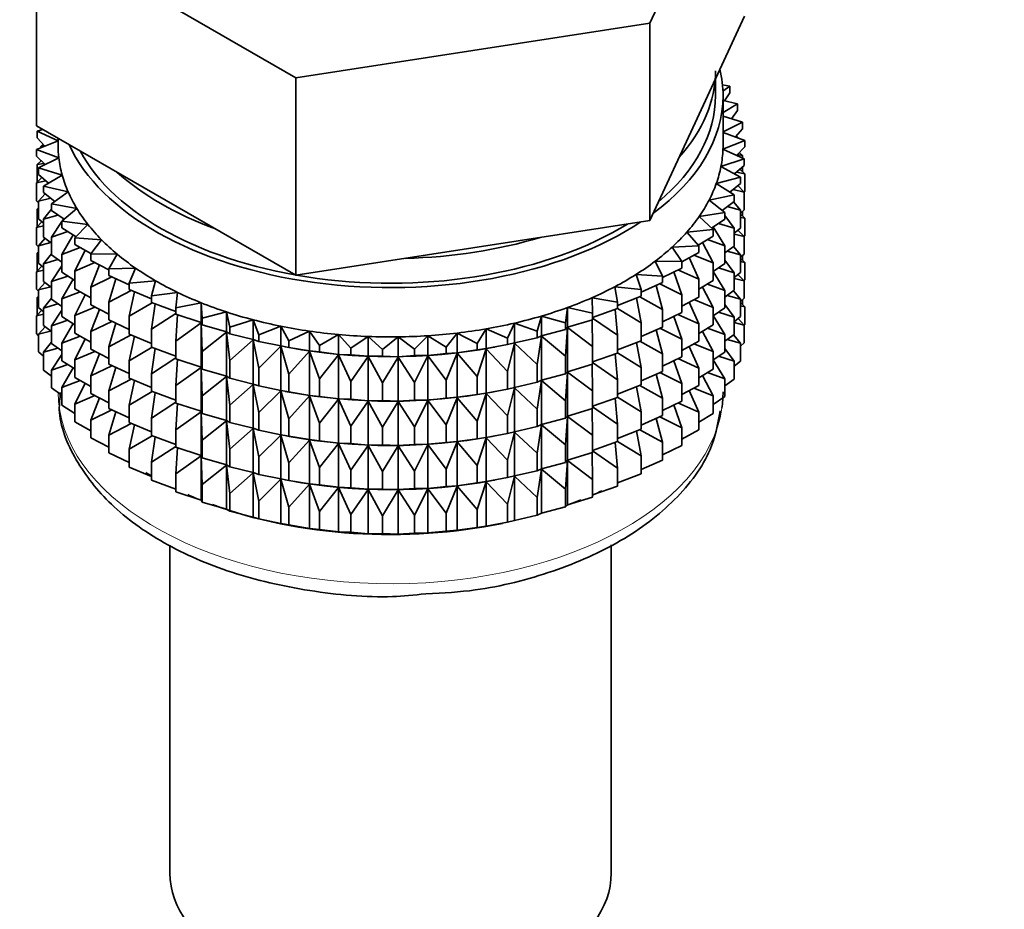
# Model space of a CAD drawing. Units: millimetres. Extents: x 0 to 2424, y 0 to 2742.
# Drawn here: x 2169 to 2202, y 272 to 302 of the extents above; entities that cross this region are included whole.
import ezdxf
from ezdxf import colors
from ezdxf.entities.mleader import LeaderData, LeaderLine
from ezdxf.math import Vec2, Vec3

# ---------------------------------------------------------------- set-up
doc = ezdxf.new("R2010")
doc.units = ezdxf.units.MM
doc.layers.add('DV6_Défaut', color=7, linetype='Continuous')
doc.layers.add('Défaut', color=7, linetype='Continuous')

# ---------------------------------------------------------------- blocks, each defined once
blk = doc.blocks.new('_DOT')
at = {"color": 0}
blk.add_line((0, 0), (-1, 0), dxfattribs=at)
at = {"color": 0, "const_width": 0.333}
blk.add_lwpolyline([(-0.1665, 0, 1), (0.1665, 0, 1)], format="xyb", close=True, dxfattribs=at)
blk = doc.blocks.new('SE5')
at = {"layer": 'DV6_Défaut', "color": 7, "linetype": 'Continuous', "lineweight": 35}
for p, q in [((2190.162, 301.8), (2193.3, 308.562)), ((2169.878, 304.938), (2178.451, 299.989)), ((2169.878, 298.406), (2169.878, 304.938)), ((2191.731, 298.649), (2193.3, 302.03)), ((2178.451, 299.989), (2190.162, 301.8)), ((2190.162, 295.268), (2190.162, 301.8)), ((2178.451, 293.457), (2178.451, 299.989)), ((2192.339, 299.402), (2192.339, 299.959)), ((2192.814, 299.715), (2192.572, 299.758)), ((2192.586, 299.554), (2192.814, 299.715)), ((2192.814, 299.497), (2192.814, 299.715)), ((2192.589, 297.769), (2192.589, 299.402)), ((2192.814, 299.497), (2192.634, 299.23)), ((2193.071, 299.126), (2192.589, 299.241)), ((2192.589, 298.842), (2193.071, 299.126)), ((2193.071, 298.909), (2193.071, 299.126)), ((2193.071, 298.909), (2192.863, 298.639)), ((2169.878, 298.406), (2174.165, 295.931)), ((2190.162, 295.268), (2191.731, 298.649)), ((2193.235, 298.526), (2192.589, 298.721)), ((2192.589, 298.208), (2193.235, 298.526)), ((2193.235, 298.309), (2193.235, 298.526)), ((2170.085, 298.287), (2169.896, 298.224)), ((2169.896, 298.224), (2170.589, 297.912)), ((2169.896, 298.007), (2169.896, 298.224)), ((2193.306, 297.92), (2192.589, 298.187)), ((2193.235, 298.309), (2192.996, 298.036)), ((2170.589, 297.91), (2169.872, 297.617)), ((2170.152, 297.731), (2169.896, 298.007)), ((2170.095, 297.792), (2170.014, 297.725)), ((2170.589, 297.996), (2170.589, 297.769)), ((2192.586, 297.626), (2193.306, 297.92)), ((2193.006, 298.032), (2193.071, 298.024)), ((2193.071, 298.024), (2193.02, 298.063)), ((2193.071, 298.008), (2193.071, 298.024)), ((2193.306, 297.703), (2193.306, 297.92)), ((2169.872, 297.617), (2170.614, 297.341)), ((2169.872, 297.4), (2169.872, 297.617)), ((2170.014, 297.725), (2170.141, 297.743)), ((2170.014, 297.675), (2170.014, 297.725)), ((2193.283, 297.313), (2192.586, 297.626)), ((2193.306, 297.703), (2193.033, 297.426)), ((2193.059, 297.452), (2193.235, 297.424)), ((2193.235, 297.424), (2193.125, 297.519)), ((2193.235, 297.335), (2193.235, 297.424)), ((2170.164, 297.12), (2169.872, 297.4)), ((2170.032, 297.246), (2169.896, 297.122)), ((2169.896, 297.122), (2170.12, 297.162)), ((2169.896, 296.534), (2169.896, 297.122)), ((2170.614, 297.341), (2169.943, 297.011)), ((2170.014, 297.229), (2170.014, 297.264)), ((2192.52, 297.057), (2193.283, 297.313)), ((2193.283, 297.096), (2193.283, 297.313)), ((2169.943, 297.011), (2170.725, 296.775)), ((2169.943, 296.794), (2169.943, 297.011)), ((2170.274, 296.509), (2169.943, 296.794)), ((2170.725, 296.775), (2170.108, 296.411)), ((2193.165, 296.71), (2192.52, 297.057)), ((2193.283, 297.096), (2192.972, 296.814)), ((2193.036, 296.872), (2193.306, 296.819)), ((2193.306, 296.819), (2193.146, 296.972)), ((2193.235, 296.887), (2193.235, 297.053)), ((2193.306, 296.231), (2193.306, 296.819)), ((2170.053, 296.699), (2169.872, 296.515)), ((2169.872, 296.515), (2170.188, 296.583)), ((2169.872, 295.927), (2169.872, 296.515)), ((2192.366, 296.495), (2193.165, 296.71)), ((2192.954, 296.115), (2192.366, 296.495)), ((2193.165, 296.493), (2192.813, 296.206)), ((2193.165, 296.493), (2193.165, 296.71)), ((2170.158, 296.155), (2169.943, 295.909)), ((2170.108, 296.411), (2170.923, 296.217)), ((2170.108, 296.194), (2170.108, 296.411)), ((2170.481, 295.905), (2170.108, 296.194)), ((2170.923, 296.217), (2170.365, 295.823)), ((2192.924, 296.297), (2193.283, 296.212)), ((2193.283, 296.212), (2193.083, 296.426)), ((2193.306, 296.231), (2193.283, 296.207)), ((2193.283, 295.624), (2193.283, 296.212)), ((2169.943, 295.859), (2169.872, 295.927)), ((2169.943, 295.909), (2170.343, 296.012)), ((2169.943, 295.322), (2169.943, 295.909)), ((2170.365, 295.823), (2171.207, 295.671)), ((2170.365, 295.605), (2170.365, 295.823)), ((2174.165, 295.931), (2178.451, 293.457)), ((2192.125, 295.942), (2192.954, 296.115)), ((2192.651, 295.534), (2192.125, 295.942)), ((2192.954, 295.898), (2192.557, 295.607)), ((2193.165, 295.608), (2192.937, 295.886)), ((2192.954, 295.898), (2192.954, 296.115)), ((2169.943, 295.693), (2169.896, 295.65)), ((2169.896, 295.65), (2169.943, 295.658)), ((2169.896, 295.07), (2169.896, 295.65)), ((2170.365, 295.643), (2170.108, 295.31)), ((2170.785, 295.312), (2170.365, 295.605)), ((2171.207, 295.671), (2170.712, 295.249)), ((2191.799, 295.404), (2192.651, 295.534)), ((2192.651, 295.317), (2192.651, 295.534)), ((2192.725, 295.73), (2193.165, 295.608)), ((2193.283, 295.624), (2193.165, 295.517)), ((2193.165, 295.021), (2193.165, 295.608)), ((2193.306, 295.346), (2193.165, 295.482)), ((2193.235, 295.414), (2193.235, 295.581)), ((2170.053, 295.227), (2169.872, 295.043)), ((2170.108, 295.18), (2169.943, 295.322)), ((2170.108, 295.31), (2170.585, 295.451)), ((2170.108, 294.722), (2170.108, 295.31)), ((2170.712, 295.238), (2170.365, 294.721)), ((2170.712, 295.249), (2171.574, 295.142)), ((2170.712, 295.032), (2170.712, 295.249)), ((2170.769, 295.323), (2170.73, 295.265)), ((2184.307, 294.362), (2190.162, 295.268)), ((2192.26, 294.97), (2191.799, 295.404)), ((2192.651, 295.317), (2192.206, 295.021)), ((2192.44, 295.177), (2192.954, 295.014)), ((2192.954, 295.014), (2192.651, 295.433)), ((2193.165, 295.374), (2193.306, 295.346)), ((2193.306, 294.767), (2193.306, 295.346)), ((2169.872, 295.043), (2170.108, 295.094)), ((2169.872, 294.463), (2169.872, 295.043)), ((2170.365, 294.721), (2170.912, 294.906)), ((2171.183, 294.735), (2170.712, 295.032)), ((2171.574, 295.142), (2171.147, 294.697)), ((2191.39, 294.885), (2192.26, 294.97)), ((2191.783, 294.429), (2191.39, 294.885)), ((2192.26, 294.753), (2192.26, 294.97)), ((2192.651, 294.432), (2192.261, 295.058)), ((2193.165, 295.021), (2192.954, 294.849)), ((2192.954, 294.426), (2192.954, 295.014)), ((2193.283, 294.739), (2193.083, 294.954)), ((2170.158, 294.683), (2169.943, 294.437)), ((2169.943, 294.437), (2170.343, 294.54)), ((2170.365, 294.523), (2170.108, 294.722)), ((2170.365, 294.133), (2170.365, 294.721)), ((2171.089, 294.802), (2170.712, 294.148)), ((2171.147, 294.697), (2172.022, 294.634)), ((2171.147, 294.479), (2171.147, 294.697)), ((2172.022, 294.634), (2171.666, 294.169)), ((2192.26, 294.753), (2191.761, 294.454)), ((2192.26, 293.869), (2191.904, 294.54)), ((2192.072, 294.64), (2192.651, 294.432)), ((2192.954, 294.817), (2193.283, 294.739)), ((2193.306, 294.767), (2193.278, 294.738)), ((2193.283, 294.16), (2193.283, 294.739)), ((2169.943, 294.395), (2169.872, 294.463)), ((2169.943, 294.228), (2169.896, 294.185)), ((2169.896, 294.185), (2169.943, 294.194)), ((2169.896, 293.607), (2169.896, 294.185)), ((2169.943, 293.857), (2169.943, 294.437)), ((2170.365, 294.171), (2170.108, 293.837)), ((2170.712, 294.148), (2171.321, 294.38)), ((2171.674, 294.179), (2171.147, 294.479)), ((2171.483, 294.288), (2171.147, 293.595)), ((2171.666, 294.169), (2172.547, 294.152)), ((2171.666, 293.951), (2171.666, 294.169)), ((2178.451, 293.457), (2184.307, 294.362)), ((2190.903, 294.39), (2191.783, 294.429)), ((2191.223, 293.915), (2190.903, 294.39)), ((2191.783, 294.212), (2191.22, 293.908)), ((2191.783, 294.212), (2191.783, 294.429)), ((2192.651, 293.844), (2192.651, 294.432)), ((2192.954, 294.426), (2192.651, 294.204)), ((2192.725, 294.258), (2193.165, 294.136)), ((2193.165, 294.136), (2192.937, 294.413)), ((2170.108, 293.716), (2169.943, 293.857)), ((2170.108, 293.837), (2170.585, 293.979)), ((2170.712, 293.891), (2170.365, 294.133)), ((2170.712, 293.56), (2170.712, 294.148)), ((2171.147, 293.595), (2171.809, 293.878)), ((2172.265, 293.644), (2171.666, 293.951)), ((2172.547, 294.152), (2172.265, 293.669)), ((2190.341, 293.921), (2191.223, 293.915)), ((2190.586, 293.432), (2190.341, 293.921)), ((2191.223, 293.698), (2191.223, 293.915)), ((2191.783, 293.328), (2191.469, 294.042)), ((2191.623, 294.126), (2192.26, 293.869)), ((2192.26, 293.281), (2192.26, 293.869)), ((2192.651, 293.844), (2192.26, 293.585)), ((2192.954, 293.541), (2192.651, 293.961)), ((2193.283, 294.16), (2193.165, 294.053)), ((2193.165, 293.556), (2193.165, 294.136)), ((2193.306, 293.882), (2193.165, 294.018)), ((2193.165, 293.91), (2193.306, 293.882)), ((2193.235, 293.95), (2193.235, 294.117)), ((2193.306, 293.304), (2193.306, 293.882)), ((2170.053, 293.762), (2169.872, 293.578)), ((2169.872, 293.578), (2170.108, 293.629)), ((2169.872, 293), (2169.872, 293.578)), ((2170.108, 293.257), (2170.108, 293.837)), ((2170.712, 293.766), (2170.365, 293.249)), ((2171.147, 293.286), (2170.712, 293.56)), ((2171.147, 293.007), (2171.147, 293.595)), ((2171.956, 293.802), (2171.666, 293.067)), ((2172.265, 293.669), (2173.145, 293.698)), ((2172.265, 293.452), (2172.265, 293.669)), ((2173.145, 293.698), (2172.939, 293.203)), ((2191.223, 293.698), (2190.586, 293.387)), ((2191.223, 292.813), (2190.958, 293.569)), ((2191.098, 293.637), (2191.783, 293.328)), ((2192.651, 292.96), (2192.26, 293.587)), ((2192.44, 293.704), (2192.954, 293.541)), ((2193.165, 293.556), (2192.954, 293.384)), ((2192.954, 292.961), (2192.954, 293.541)), ((2170.158, 293.218), (2169.943, 292.973)), ((2170.365, 293.058), (2170.108, 293.257)), ((2170.365, 293.249), (2170.912, 293.434)), ((2170.365, 292.669), (2170.365, 293.249)), ((2171.089, 293.33), (2170.712, 292.676)), ((2171.666, 293.067), (2172.371, 293.403)), ((2172.939, 293.14), (2172.265, 293.452)), ((2172.503, 293.342), (2172.265, 292.568)), ((2172.939, 293.203), (2173.811, 293.278)), ((2172.939, 292.986), (2172.939, 293.203)), ((2173.811, 293.278), (2173.682, 292.774)), ((2189.709, 293.484), (2190.586, 293.432)), ((2189.876, 292.984), (2189.709, 293.484)), ((2190.586, 293.215), (2189.876, 292.904)), ((2190.586, 293.215), (2190.586, 293.432)), ((2191.783, 292.74), (2191.783, 293.328)), ((2192.26, 293.281), (2191.783, 292.995)), ((2192.954, 293.353), (2193.283, 293.275)), ((2193.283, 293.275), (2193.083, 293.49)), ((2193.306, 293.304), (2193.277, 293.274)), ((2193.283, 292.697), (2193.283, 293.275)), ((2169.943, 292.932), (2169.872, 293)), ((2169.943, 292.973), (2170.343, 293.075)), ((2169.943, 292.394), (2169.943, 292.973)), ((2170.712, 292.676), (2171.321, 292.908)), ((2171.666, 292.712), (2171.147, 293.007)), ((2171.666, 292.479), (2171.666, 293.067)), ((2172.265, 292.568), (2173.004, 292.959)), ((2173.682, 292.678), (2172.939, 292.986)), ((2173.118, 292.912), (2172.939, 292.102)), ((2173.682, 292.774), (2174.54, 292.893)), ((2174.54, 292.893), (2174.489, 292.385)), ((2189.011, 293.081), (2189.876, 292.984)), ((2189.1, 292.574), (2189.011, 293.081)), ((2189.876, 292.767), (2189.876, 292.984)), ((2190.586, 292.33), (2190.376, 293.123)), ((2190.499, 293.177), (2191.223, 292.813)), ((2192.26, 292.396), (2191.904, 293.068)), ((2192.072, 293.168), (2192.651, 292.96)), ((2192.954, 292.961), (2192.651, 292.739)), ((2192.651, 292.38), (2192.651, 292.96)), ((2193.165, 292.672), (2192.937, 292.949)), ((2169.943, 292.766), (2169.896, 292.723)), ((2169.896, 292.723), (2169.943, 292.732)), ((2169.896, 292.135), (2169.896, 292.723)), ((2170.365, 292.706), (2170.108, 292.373)), ((2170.712, 292.426), (2170.365, 292.669)), ((2170.712, 292.096), (2170.712, 292.676)), ((2171.483, 292.816), (2171.147, 292.123)), ((2172.265, 291.98), (2172.265, 292.568)), ((2172.939, 292.102), (2173.703, 292.549)), ((2173.682, 292.557), (2173.682, 292.774)), ((2174.489, 292.258), (2173.682, 292.557)), ((2174.489, 292.385), (2175.325, 292.548)), ((2175.325, 292.548), (2175.354, 292.039)), ((2175.325, 291.895), (2175.325, 292.548)), ((2188.253, 292.716), (2189.1, 292.574)), ((2188.264, 292.206), (2188.253, 292.716)), ((2189.876, 292.767), (2189.1, 292.462)), ((2189.1, 292.357), (2189.1, 292.574)), ((2189.876, 291.882), (2189.728, 292.709)), ((2189.833, 292.75), (2190.586, 292.33)), ((2191.223, 292.226), (2191.223, 292.813)), ((2191.783, 292.74), (2191.223, 292.437)), ((2191.783, 291.855), (2191.469, 292.57)), ((2191.623, 292.654), (2192.26, 292.396)), ((2192.725, 292.793), (2193.165, 292.672)), ((2193.283, 292.697), (2193.165, 292.59)), ((2193.165, 292.093), (2193.165, 292.672)), ((2193.306, 292.42), (2193.165, 292.556)), ((2193.235, 292.488), (2193.235, 292.654)), ((2170.053, 292.3), (2169.872, 292.116)), ((2170.108, 292.253), (2169.943, 292.394)), ((2170.108, 292.373), (2170.585, 292.515)), ((2170.108, 291.795), (2170.108, 292.373)), ((2170.712, 292.301), (2170.365, 291.784)), ((2171.147, 292.123), (2171.809, 292.406)), ((2172.265, 292.171), (2171.666, 292.479)), ((2171.956, 292.33), (2171.666, 291.595)), ((2173.798, 292.514), (2173.682, 291.672)), ((2174.489, 292.168), (2174.489, 292.385)), ((2175.354, 292.039), (2176.161, 292.245)), ((2176.161, 292.245), (2176.269, 291.74)), ((2176.161, 291.591), (2176.161, 292.245)), ((2187.373, 291.883), (2187.442, 292.391)), ((2187.442, 292.391), (2188.264, 292.206)), ((2187.442, 291.738), (2187.442, 292.391)), ((2189.1, 292.357), (2188.264, 292.066)), ((2189.1, 291.473), (2189.019, 292.329)), ((2189.1, 292.36), (2189.876, 291.882)), ((2190.586, 291.743), (2190.586, 292.33)), ((2191.223, 292.226), (2190.586, 291.915)), ((2192.26, 291.816), (2192.26, 292.396)), ((2192.651, 292.38), (2192.26, 292.12)), ((2192.44, 292.24), (2192.954, 292.077)), ((2192.954, 292.077), (2192.651, 292.496)), ((2193.165, 292.448), (2193.306, 292.42)), ((2193.306, 291.831), (2193.306, 292.42)), ((2169.872, 292.116), (2170.108, 292.167)), ((2169.872, 291.528), (2169.872, 292.116)), ((2170.365, 291.784), (2170.912, 291.969)), ((2171.147, 291.821), (2170.712, 292.096)), ((2171.147, 291.543), (2171.147, 292.123)), ((2171.666, 291.595), (2172.371, 291.931)), ((2172.939, 291.668), (2172.265, 291.98)), ((2172.939, 291.514), (2172.939, 292.102)), ((2173.682, 291.672), (2174.489, 292.196)), ((2175.325, 291.895), (2174.489, 292.168)), ((2174.536, 292.153), (2174.489, 291.283)), ((2175.354, 291.822), (2175.325, 291.895)), ((2175.354, 291.822), (2175.354, 292.039)), ((2176.269, 291.74), (2177.04, 291.986)), ((2177.04, 291.986), (2177.226, 291.488)), ((2177.04, 291.333), (2177.04, 291.986)), ((2186.436, 291.608), (2186.583, 292.11)), ((2186.583, 292.11), (2187.373, 291.883)), ((2186.583, 291.456), (2186.583, 292.11)), ((2188.264, 291.989), (2187.442, 291.738)), ((2188.264, 291.105), (2188.254, 291.986)), ((2188.264, 291.989), (2188.264, 292.206)), ((2188.264, 292.043), (2189.1, 291.473)), ((2191.223, 291.341), (2190.958, 292.096)), ((2191.098, 292.165), (2191.783, 291.855)), ((2192.651, 291.495), (2192.26, 292.123)), ((2193.165, 292.093), (2192.954, 291.921)), ((2192.954, 291.499), (2192.954, 292.077)), ((2192.954, 291.891), (2193.283, 291.813)), ((2193.283, 291.813), (2193.084, 292.027)), ((2170.158, 291.756), (2169.943, 291.511)), ((2169.943, 291.511), (2170.342, 291.613)), ((2170.365, 291.596), (2170.108, 291.795)), ((2170.365, 291.206), (2170.365, 291.784)), ((2171.089, 291.866), (2170.712, 291.211)), ((2171.666, 291.015), (2171.666, 291.595)), ((2172.503, 291.87), (2172.265, 291.096)), ((2173.682, 291.085), (2173.682, 291.672)), ((2174.489, 291.283), (2175.325, 291.883)), ((2175.325, 291.883), (2175.354, 290.938)), ((2175.325, 290.422), (2175.325, 291.883)), ((2176.161, 291.591), (2175.354, 291.822)), ((2175.354, 290.938), (2176.161, 291.58)), ((2176.269, 291.522), (2176.161, 291.591)), ((2176.161, 291.58), (2176.269, 290.638)), ((2176.161, 290.119), (2176.161, 291.58)), ((2176.269, 291.522), (2176.269, 291.74)), ((2177.226, 291.488), (2177.956, 291.774)), ((2177.956, 291.774), (2178.219, 291.288)), ((2177.956, 291.12), (2177.956, 291.774)), ((2178.219, 291.288), (2178.902, 291.61)), ((2178.902, 291.61), (2179.238, 291.14)), ((2178.902, 290.957), (2178.902, 291.61)), ((2184.453, 291.207), (2184.753, 291.686)), ((2184.753, 291.686), (2185.46, 291.382)), ((2184.753, 291.032), (2184.753, 291.686)), ((2185.46, 291.382), (2185.684, 291.874)), ((2185.684, 291.874), (2186.436, 291.608)), ((2185.684, 291.221), (2185.684, 291.874)), ((2186.436, 291.391), (2186.436, 291.608)), ((2187.373, 291.666), (2186.583, 291.456)), ((2187.373, 291.666), (2187.373, 291.883)), ((2187.442, 291.738), (2187.373, 291.666)), ((2187.373, 290.782), (2187.442, 291.726)), ((2187.442, 291.726), (2188.264, 291.105)), ((2187.442, 290.265), (2187.442, 291.726)), ((2189.876, 291.295), (2189.876, 291.882)), ((2190.586, 291.743), (2189.876, 291.432)), ((2190.586, 290.858), (2190.376, 291.651)), ((2190.499, 291.705), (2191.223, 291.341)), ((2191.783, 291.275), (2191.783, 291.855)), ((2192.26, 291.816), (2191.783, 291.53)), ((2192.26, 290.932), (2191.904, 291.603)), ((2192.072, 291.704), (2192.651, 291.495)), ((2193.306, 291.831), (2193.283, 291.807)), ((2193.283, 291.224), (2193.283, 291.813)), ((2169.943, 291.46), (2169.872, 291.528)), ((2169.943, 290.922), (2169.943, 291.511)), ((2170.365, 291.244), (2170.108, 290.911)), ((2170.712, 291.211), (2171.321, 291.444)), ((2171.666, 291.247), (2171.147, 291.543)), ((2171.483, 291.351), (2171.147, 290.658)), ((2172.265, 291.096), (2173.004, 291.487)), ((2173.682, 291.205), (2172.939, 291.514)), ((2173.118, 291.439), (2172.939, 290.63)), ((2174.489, 290.696), (2174.489, 291.283)), ((2177.04, 291.333), (2176.269, 291.522)), ((2176.269, 290.638), (2177.04, 291.321)), ((2177.226, 291.271), (2177.04, 291.333)), ((2177.04, 291.321), (2177.226, 290.387)), ((2177.04, 289.86), (2177.04, 291.321)), ((2177.226, 291.271), (2177.226, 291.488)), ((2177.956, 291.12), (2177.226, 291.271)), ((2178.219, 291.071), (2178.219, 291.288)), ((2179.238, 291.14), (2179.868, 291.496)), ((2179.868, 291.496), (2180.277, 291.045)), ((2179.868, 290.842), (2179.868, 291.496)), ((2180.277, 291.045), (2180.849, 291.432)), ((2180.849, 291.432), (2181.326, 291.004)), ((2180.849, 290.778), (2180.849, 291.432)), ((2181.326, 291.004), (2181.836, 291.419)), ((2181.836, 291.419), (2182.378, 291.017)), ((2181.836, 290.766), (2181.836, 291.419)), ((2182.378, 291.017), (2182.821, 291.458)), ((2182.821, 291.458), (2183.423, 291.085)), ((2182.821, 290.804), (2182.821, 291.458)), ((2183.423, 291.085), (2183.796, 291.547)), ((2183.796, 291.547), (2184.453, 291.207)), ((2183.796, 290.893), (2183.796, 291.547)), ((2185.46, 291.165), (2185.46, 291.382)), ((2186.436, 291.391), (2185.684, 291.221)), ((2186.583, 291.456), (2186.436, 291.391)), ((2186.436, 290.506), (2186.583, 291.445)), ((2186.583, 291.445), (2187.373, 290.782)), ((2186.583, 289.984), (2186.583, 291.445)), ((2189.1, 290.885), (2189.1, 291.473)), ((2189.876, 291.295), (2189.1, 290.99)), ((2189.876, 290.41), (2189.728, 291.236)), ((2189.833, 291.277), (2190.586, 290.858)), ((2191.223, 290.761), (2191.223, 291.341)), ((2191.783, 291.275), (2191.223, 290.972)), ((2192.954, 291.499), (2192.651, 291.276)), ((2192.651, 290.917), (2192.651, 291.495)), ((2192.726, 291.331), (2193.165, 291.21)), ((2193.165, 291.21), (2192.937, 291.486)), ((2170.108, 290.78), (2169.943, 290.922)), ((2170.108, 290.911), (2170.584, 291.052)), ((2170.108, 290.322), (2170.108, 290.911)), ((2170.712, 290.963), (2170.365, 291.206)), ((2170.712, 290.633), (2170.712, 291.211)), ((2171.147, 290.658), (2171.809, 290.941)), ((2172.265, 290.707), (2171.666, 291.015)), ((2172.265, 290.516), (2172.265, 291.096)), ((2172.939, 290.63), (2173.703, 291.077)), ((2174.489, 290.786), (2173.682, 291.085)), ((2173.798, 291.042), (2173.682, 290.2)), ((2175.354, 290.35), (2175.354, 290.938)), ((2177.226, 290.387), (2177.956, 291.109)), ((2178.219, 291.071), (2177.956, 291.12)), ((2177.956, 291.109), (2178.219, 290.186)), ((2177.956, 289.648), (2177.956, 291.109)), ((2178.106, 291.09), (2178.234, 291.067)), ((2178.902, 290.957), (2178.219, 291.071)), ((2178.219, 290.186), (2178.902, 290.945)), ((2179.238, 290.922), (2178.902, 290.957)), ((2178.902, 290.945), (2179.238, 290.038)), ((2178.902, 289.484), (2178.902, 290.945)), ((2179.238, 290.922), (2179.238, 291.14)), ((2179.868, 290.842), (2179.238, 290.922)), ((2180.277, 290.827), (2180.277, 291.045)), ((2181.326, 290.787), (2181.326, 291.004)), ((2182.378, 290.8), (2182.378, 291.017)), ((2183.423, 290.868), (2183.423, 291.085)), ((2184.453, 290.99), (2183.796, 290.893)), ((2184.453, 290.99), (2184.453, 291.207)), ((2184.753, 291.032), (2184.453, 290.99)), ((2184.453, 290.105), (2184.753, 291.021)), ((2185.46, 291.165), (2184.753, 291.032)), ((2184.753, 291.021), (2185.46, 290.28)), ((2184.753, 289.56), (2184.753, 291.021)), ((2184.945, 291.067), (2185.035, 291.083)), ((2185.684, 291.221), (2185.46, 291.165)), ((2185.46, 290.28), (2185.684, 291.209)), ((2185.684, 291.209), (2186.436, 290.506)), ((2185.684, 289.748), (2185.684, 291.209)), ((2188.264, 290.517), (2188.264, 291.105)), ((2191.783, 290.391), (2191.469, 291.105)), ((2191.623, 291.189), (2192.26, 290.932)), ((2192.26, 290.354), (2192.26, 290.932)), ((2192.651, 290.917), (2192.26, 290.657)), ((2192.954, 290.615), (2192.651, 291.034)), ((2193.283, 291.224), (2193.165, 291.117)), ((2193.165, 290.621), (2193.165, 291.21)), ((2170.712, 290.839), (2170.365, 290.322)), ((2171.147, 290.359), (2170.712, 290.633)), ((2171.147, 290.08), (2171.147, 290.658)), ((2171.956, 290.865), (2171.666, 290.13)), ((2172.939, 290.05), (2172.939, 290.63)), ((2173.682, 290.2), (2174.489, 290.723)), ((2175.325, 290.422), (2174.489, 290.696)), ((2174.536, 290.68), (2174.489, 289.811)), ((2176.269, 290.05), (2176.269, 290.638)), ((2179.238, 290.038), (2179.868, 290.831)), ((2180.277, 290.827), (2179.868, 290.842)), ((2179.868, 290.831), (2180.277, 289.943)), ((2179.868, 289.37), (2179.868, 290.831)), ((2180.849, 290.778), (2180.277, 290.827)), ((2180.277, 289.943), (2180.849, 290.767)), ((2181.326, 290.787), (2180.849, 290.778)), ((2180.849, 290.767), (2181.326, 289.902)), ((2180.849, 289.306), (2180.849, 290.767)), ((2181.836, 290.766), (2181.326, 290.787)), ((2181.326, 289.902), (2181.836, 290.754)), ((2182.378, 290.8), (2181.836, 290.766)), ((2181.836, 290.754), (2182.378, 289.916)), ((2181.836, 289.293), (2181.836, 290.754)), ((2182.821, 290.804), (2182.378, 290.8)), ((2182.378, 289.916), (2182.821, 290.792)), ((2183.423, 290.868), (2182.821, 290.804)), ((2182.821, 290.792), (2183.423, 289.984)), ((2182.821, 289.332), (2182.821, 290.792)), ((2183.796, 290.893), (2183.423, 290.868)), ((2183.423, 289.984), (2183.796, 290.882)), ((2183.796, 290.882), (2184.453, 290.105)), ((2183.796, 289.421), (2183.796, 290.882)), ((2187.373, 290.194), (2187.373, 290.782)), ((2189.1, 290.885), (2188.264, 290.594)), ((2189.1, 290), (2189.019, 290.857)), ((2189.1, 290.888), (2189.876, 290.41)), ((2190.586, 290.278), (2190.586, 290.858)), ((2191.223, 290.761), (2190.589, 290.452)), ((2191.223, 289.877), (2190.958, 290.632)), ((2191.098, 290.7), (2191.783, 290.391)), ((2192.651, 290.033), (2192.26, 290.661)), ((2192.441, 290.778), (2192.954, 290.615)), ((2193.165, 290.621), (2192.954, 290.449)), ((2192.954, 290.026), (2192.954, 290.615)), ((2170.365, 290.123), (2170.108, 290.322)), ((2170.365, 290.322), (2170.911, 290.507)), ((2170.365, 289.734), (2170.365, 290.322)), ((2171.085, 290.397), (2170.712, 289.749)), ((2171.666, 290.13), (2172.371, 290.466)), ((2172.939, 290.204), (2172.265, 290.516)), ((2172.503, 290.405), (2172.265, 289.631)), ((2174.489, 289.811), (2175.325, 290.411)), ((2175.354, 290.35), (2175.325, 290.422)), ((2175.325, 288.958), (2175.325, 290.411)), ((2175.325, 290.411), (2175.354, 289.465)), ((2176.161, 290.119), (2175.354, 290.35)), ((2177.226, 289.799), (2177.226, 290.387)), ((2185.46, 289.692), (2185.46, 290.28)), ((2186.436, 289.918), (2186.436, 290.506)), ((2187.442, 290.265), (2187.373, 290.194)), ((2188.264, 290.517), (2187.442, 290.265)), ((2188.264, 289.633), (2188.254, 290.514)), ((2188.264, 290.571), (2189.1, 290)), ((2189.876, 289.83), (2189.876, 290.41)), ((2190.586, 290.278), (2189.876, 289.967)), ((2191.783, 289.813), (2191.783, 290.391)), ((2192.26, 290.354), (2191.783, 290.067)), ((2170.712, 289.749), (2171.32, 289.981)), ((2171.666, 289.784), (2171.147, 290.08)), ((2171.666, 289.552), (2171.666, 290.13)), ((2172.265, 289.631), (2173.004, 290.022)), ((2173.682, 289.741), (2172.939, 290.05)), ((2173.118, 289.975), (2172.939, 289.165)), ((2173.682, 289.62), (2173.682, 290.2)), ((2175.354, 289.465), (2176.161, 290.108)), ((2176.269, 290.05), (2176.161, 290.119)), ((2176.161, 288.655), (2176.161, 290.108)), ((2176.161, 290.108), (2176.269, 289.166)), ((2177.04, 289.86), (2176.269, 290.05)), ((2178.219, 289.599), (2178.219, 290.186)), ((2179.238, 289.45), (2179.238, 290.038)), ((2180.277, 289.355), (2180.277, 289.943)), ((2183.423, 289.396), (2183.423, 289.984)), ((2184.453, 289.518), (2184.453, 290.105)), ((2186.583, 289.984), (2186.436, 289.918)), ((2186.436, 289.034), (2186.583, 289.972)), ((2187.373, 290.194), (2186.583, 289.984)), ((2186.583, 288.52), (2186.583, 289.972)), ((2186.583, 289.972), (2187.373, 289.31)), ((2187.373, 289.31), (2187.442, 290.254)), ((2187.442, 288.801), (2187.442, 290.254)), ((2187.442, 290.254), (2188.264, 289.633)), ((2189.1, 289.42), (2189.1, 290)), ((2190.586, 289.394), (2190.376, 290.186)), ((2190.499, 290.24), (2191.223, 289.877)), ((2192.26, 289.47), (2191.904, 290.141)), ((2192.073, 290.242), (2192.651, 290.033)), ((2192.651, 289.445), (2192.651, 290.033)), ((2192.954, 290.026), (2192.651, 289.804)), ((2170.712, 289.491), (2170.365, 289.734)), ((2170.712, 289.16), (2170.712, 289.749)), ((2171.482, 289.889), (2171.147, 289.196)), ((2172.265, 289.053), (2172.265, 289.631)), ((2172.939, 289.165), (2173.703, 289.613)), ((2174.489, 289.322), (2173.682, 289.62)), ((2174.489, 289.231), (2174.489, 289.811)), ((2176.269, 289.166), (2177.04, 289.849)), ((2177.226, 289.799), (2177.04, 289.86)), ((2177.04, 288.396), (2177.04, 289.849)), ((2177.04, 289.849), (2177.226, 288.915)), ((2177.956, 289.648), (2177.226, 289.799)), ((2177.226, 288.915), (2177.956, 289.637)), ((2178.219, 289.599), (2177.956, 289.648)), ((2177.956, 288.184), (2177.956, 289.637)), ((2177.956, 289.637), (2178.219, 288.714)), ((2178.106, 289.618), (2178.234, 289.595)), ((2181.326, 289.314), (2181.326, 289.902)), ((2182.378, 289.328), (2182.378, 289.916)), ((2185.46, 289.692), (2184.753, 289.56)), ((2184.945, 289.595), (2185.035, 289.611)), ((2185.684, 289.748), (2185.46, 289.692)), ((2185.46, 288.808), (2185.684, 289.737)), ((2186.436, 289.918), (2185.684, 289.748)), ((2185.684, 288.284), (2185.684, 289.737)), ((2185.684, 289.737), (2186.436, 289.034)), ((2188.264, 289.053), (2188.264, 289.633)), ((2189.876, 289.83), (2189.1, 289.526)), ((2189.876, 288.946), (2189.728, 289.772)), ((2189.833, 289.813), (2190.586, 289.394)), ((2191.223, 289.299), (2191.223, 289.877)), ((2191.783, 289.813), (2191.223, 289.51)), ((2191.783, 288.929), (2191.469, 289.643)), ((2191.624, 289.727), (2192.26, 289.47)), ((2171.147, 289.196), (2171.808, 289.479)), ((2172.265, 289.244), (2171.666, 289.552)), ((2171.956, 289.403), (2171.666, 288.668)), ((2173.798, 289.578), (2173.682, 288.736)), ((2175.354, 288.885), (2175.354, 289.465)), ((2178.902, 289.484), (2178.219, 289.599)), ((2178.219, 288.714), (2178.902, 289.473)), ((2179.238, 289.45), (2178.902, 289.484)), ((2178.902, 288.02), (2178.902, 289.473)), ((2178.902, 289.473), (2179.238, 288.566)), ((2179.868, 289.37), (2179.238, 289.45)), ((2179.238, 288.566), (2179.868, 289.358)), ((2180.277, 289.355), (2179.868, 289.37)), ((2179.868, 287.906), (2179.868, 289.358)), ((2179.868, 289.358), (2180.277, 288.471)), ((2180.849, 289.306), (2180.277, 289.355)), ((2180.277, 288.471), (2180.849, 289.295)), ((2181.326, 289.314), (2180.849, 289.306)), ((2180.849, 287.842), (2180.849, 289.295)), ((2180.849, 289.295), (2181.326, 288.43)), ((2181.836, 289.293), (2181.326, 289.314)), ((2181.326, 288.43), (2181.836, 289.282)), ((2182.378, 289.328), (2181.836, 289.293)), ((2181.836, 287.829), (2181.836, 289.282)), ((2181.836, 289.282), (2182.378, 288.443)), ((2182.821, 289.332), (2182.378, 289.328)), ((2182.378, 288.443), (2182.821, 289.32)), ((2183.423, 289.396), (2182.821, 289.332)), ((2182.821, 287.867), (2182.821, 289.32)), ((2182.821, 289.32), (2183.423, 288.511)), ((2183.796, 289.421), (2183.423, 289.396)), ((2183.423, 288.511), (2183.796, 289.409)), ((2184.453, 289.518), (2183.796, 289.421)), ((2183.796, 287.956), (2183.796, 289.409)), ((2183.796, 289.409), (2184.453, 288.633)), ((2184.753, 289.56), (2184.453, 289.518)), ((2184.453, 288.633), (2184.753, 289.549)), ((2184.753, 288.096), (2184.753, 289.549)), ((2184.753, 289.549), (2185.46, 288.808)), ((2187.373, 288.73), (2187.373, 289.31)), ((2189.1, 289.42), (2188.264, 289.129)), ((2189.1, 288.536), (2189.019, 289.392)), ((2189.1, 289.424), (2189.876, 288.946)), ((2190.586, 288.816), (2190.586, 289.394)), ((2191.223, 289.299), (2190.586, 288.988)), ((2192.26, 288.881), (2192.26, 289.47)), ((2192.651, 289.445), (2192.26, 289.185)), ((2171.147, 288.886), (2170.712, 289.16)), ((2171.147, 288.608), (2171.147, 289.196)), ((2171.666, 288.668), (2172.371, 289.004)), ((2172.939, 288.741), (2172.265, 289.053)), ((2172.939, 288.587), (2172.939, 289.165)), ((2173.682, 288.736), (2174.489, 289.259)), ((2175.325, 288.958), (2174.489, 289.231)), ((2174.536, 289.216), (2174.489, 288.347)), ((2175.354, 288.885), (2175.325, 288.958)), ((2176.269, 288.586), (2176.269, 289.166)), ((2186.436, 288.454), (2186.436, 289.034)), ((2188.264, 289.053), (2187.442, 288.801)), ((2188.264, 288.168), (2188.254, 289.05)), ((2188.264, 289.106), (2189.1, 288.536)), ((2191.223, 288.415), (2190.958, 289.169)), ((2191.098, 289.238), (2191.783, 288.929)), ((2171.666, 288.08), (2171.666, 288.668)), ((2172.503, 288.943), (2172.265, 288.169)), ((2173.682, 288.158), (2173.682, 288.736)), ((2174.489, 288.347), (2175.325, 288.946)), ((2175.325, 287.495), (2175.325, 288.946)), ((2175.325, 288.946), (2175.354, 288.001)), ((2176.161, 288.655), (2175.354, 288.885)), ((2175.354, 288.001), (2176.161, 288.643)), ((2176.269, 288.586), (2176.161, 288.655)), ((2176.161, 287.192), (2176.161, 288.643)), ((2176.161, 288.643), (2176.269, 287.701)), ((2177.226, 288.335), (2177.226, 288.915)), ((2178.219, 288.134), (2178.219, 288.714)), ((2184.453, 288.053), (2184.453, 288.633)), ((2185.46, 288.228), (2185.46, 288.808)), ((2187.373, 288.73), (2186.583, 288.52)), ((2187.442, 288.801), (2187.373, 288.73)), ((2187.373, 287.845), (2187.442, 288.789)), ((2187.442, 287.338), (2187.442, 288.789)), ((2187.442, 288.789), (2188.264, 288.168)), ((2189.876, 288.367), (2189.876, 288.946)), ((2190.586, 288.816), (2189.876, 288.504)), ((2190.586, 287.932), (2190.376, 288.724)), ((2190.5, 288.778), (2191.223, 288.415)), ((2191.783, 288.34), (2191.783, 288.929)), ((2192.26, 288.881), (2191.783, 288.595)), ((2171.666, 288.312), (2171.147, 288.608)), ((2172.265, 288.169), (2173.004, 288.56)), ((2173.682, 288.278), (2172.939, 288.587)), ((2173.118, 288.512), (2172.939, 287.703)), ((2174.489, 287.768), (2174.489, 288.347)), ((2177.04, 288.396), (2176.269, 288.586)), ((2176.269, 287.701), (2177.04, 288.384)), ((2177.226, 288.335), (2177.04, 288.396)), ((2177.04, 286.933), (2177.04, 288.384)), ((2177.04, 288.384), (2177.226, 287.45)), ((2177.956, 288.184), (2177.226, 288.335)), ((2179.238, 287.986), (2179.238, 288.566)), ((2180.277, 287.891), (2180.277, 288.471)), ((2181.326, 287.85), (2181.326, 288.43)), ((2182.378, 287.864), (2182.378, 288.443)), ((2183.423, 287.931), (2183.423, 288.511)), ((2186.436, 288.454), (2185.684, 288.284)), ((2186.583, 288.52), (2186.436, 288.454)), ((2186.436, 287.569), (2186.583, 288.508)), ((2186.583, 287.057), (2186.583, 288.508)), ((2186.583, 288.508), (2187.373, 287.845)), ((2189.1, 287.958), (2189.1, 288.536)), ((2189.876, 288.367), (2189.1, 288.063)), ((2189.876, 287.484), (2189.728, 288.309)), ((2189.833, 288.35), (2190.586, 287.932)), ((2191.223, 287.826), (2191.223, 288.415)), ((2191.783, 288.34), (2191.223, 288.037)), ((2172.265, 287.772), (2171.666, 288.08)), ((2172.265, 287.58), (2172.265, 288.169)), ((2172.939, 287.703), (2173.702, 288.15)), ((2174.489, 287.859), (2173.682, 288.158)), ((2173.797, 288.115), (2173.682, 287.274)), ((2175.354, 287.423), (2175.354, 288.001)), ((2177.226, 287.45), (2177.956, 288.172)), ((2178.219, 288.134), (2177.956, 288.184)), ((2177.956, 286.721), (2177.956, 288.172)), ((2177.956, 288.172), (2178.219, 287.25)), ((2178.106, 288.154), (2178.234, 288.13)), ((2178.902, 288.02), (2178.219, 288.134)), ((2178.219, 287.25), (2178.902, 288.008)), ((2179.238, 287.986), (2178.902, 288.02)), ((2178.902, 286.557), (2178.902, 288.008)), ((2178.902, 288.008), (2179.238, 287.101)), ((2179.868, 287.906), (2179.238, 287.986)), ((2184.453, 288.053), (2183.796, 287.956)), ((2184.753, 288.096), (2184.453, 288.053)), ((2184.453, 287.169), (2184.753, 288.084)), ((2185.46, 288.228), (2184.753, 288.096)), ((2184.753, 286.633), (2184.753, 288.084)), ((2184.753, 288.084), (2185.46, 287.343)), ((2184.945, 288.13), (2185.035, 288.147)), ((2185.684, 288.284), (2185.46, 288.228)), ((2185.46, 287.343), (2185.684, 288.272)), ((2185.684, 286.821), (2185.684, 288.272)), ((2185.684, 288.272), (2186.436, 287.569)), ((2188.264, 287.59), (2188.264, 288.168)), ((2172.939, 287.114), (2172.939, 287.703)), ((2173.682, 287.274), (2174.489, 287.797)), ((2175.325, 287.495), (2174.489, 287.768)), ((2174.536, 287.753), (2174.489, 286.885)), ((2176.269, 287.123), (2176.269, 287.701)), ((2179.238, 287.101), (2179.868, 287.894)), ((2180.277, 287.891), (2179.868, 287.906)), ((2179.868, 286.443), (2179.868, 287.894)), ((2179.868, 287.894), (2180.277, 287.006)), ((2180.849, 287.842), (2180.277, 287.891)), ((2180.277, 287.006), (2180.849, 287.83)), ((2181.326, 287.85), (2180.849, 287.842)), ((2180.849, 286.379), (2180.849, 287.83)), ((2180.849, 287.83), (2181.326, 286.965)), ((2181.836, 287.829), (2181.326, 287.85)), ((2181.326, 286.965), (2181.836, 287.817)), ((2182.378, 287.864), (2181.836, 287.829)), ((2181.836, 286.366), (2181.836, 287.817)), ((2181.836, 287.817), (2182.378, 286.979)), ((2182.821, 287.867), (2182.378, 287.864)), ((2182.378, 286.979), (2182.821, 287.856)), ((2183.423, 287.931), (2182.821, 287.867)), ((2182.821, 286.405), (2182.821, 287.856)), ((2182.821, 287.856), (2183.423, 287.047)), ((2183.796, 287.956), (2183.423, 287.931)), ((2183.423, 287.047), (2183.796, 287.945)), ((2183.796, 286.494), (2183.796, 287.945)), ((2183.796, 287.945), (2184.453, 287.169)), ((2187.373, 287.267), (2187.373, 287.845)), ((2189.1, 287.958), (2188.264, 287.666)), ((2189.1, 287.074), (2189.019, 287.929)), ((2189.1, 287.962), (2189.876, 287.484)), ((2190.586, 287.343), (2190.586, 287.932)), ((2191.223, 287.826), (2190.586, 287.515)), ((2172.939, 287.269), (2172.265, 287.58)), ((2174.489, 286.885), (2175.325, 287.484)), ((2175.354, 287.423), (2175.325, 287.495)), ((2175.325, 286.023), (2175.325, 287.484)), ((2175.325, 287.484), (2175.354, 286.539)), ((2176.161, 287.192), (2175.354, 287.423)), ((2177.226, 286.872), (2177.226, 287.45)), ((2185.46, 286.765), (2185.46, 287.343)), ((2186.436, 286.991), (2186.436, 287.569)), ((2187.442, 287.338), (2187.373, 287.267)), ((2187.373, 286.383), (2187.442, 287.327)), ((2188.264, 287.59), (2187.442, 287.338)), ((2187.442, 285.866), (2187.442, 287.327)), ((2187.442, 287.327), (2188.264, 286.706)), ((2188.264, 286.706), (2188.254, 287.587)), ((2188.264, 287.645), (2189.1, 287.074)), ((2189.876, 286.895), (2189.876, 287.484)), ((2190.586, 287.343), (2189.876, 287.032)), ((2173.682, 286.806), (2172.939, 287.114)), ((2173.682, 286.685), (2173.682, 287.274)), ((2175.354, 286.539), (2176.161, 287.181)), ((2176.269, 287.123), (2176.161, 287.192)), ((2176.161, 285.719), (2176.161, 287.181)), ((2176.161, 287.181), (2176.269, 286.239)), ((2177.04, 286.933), (2176.269, 287.123)), ((2178.219, 286.671), (2178.219, 287.25)), ((2179.238, 286.523), (2179.238, 287.101)), ((2180.277, 286.428), (2180.277, 287.006)), ((2183.423, 286.469), (2183.423, 287.047)), ((2184.453, 286.591), (2184.453, 287.169)), ((2186.583, 287.057), (2186.436, 286.991)), ((2186.436, 286.107), (2186.583, 287.046)), ((2187.373, 287.267), (2186.583, 287.057)), ((2186.583, 285.584), (2186.583, 287.046)), ((2186.583, 287.046), (2187.373, 286.383)), ((2189.1, 286.485), (2189.1, 287.074)), ((2174.489, 286.386), (2173.682, 286.685)), ((2174.489, 286.296), (2174.489, 286.885)), ((2176.269, 286.239), (2177.04, 286.922)), ((2177.226, 286.872), (2177.04, 286.933)), ((2177.04, 285.461), (2177.04, 286.922)), ((2177.04, 286.922), (2177.226, 285.988)), ((2177.956, 286.721), (2177.226, 286.872)), ((2177.226, 285.988), (2177.956, 286.71)), ((2178.219, 286.671), (2177.956, 286.721)), ((2177.956, 285.249), (2177.956, 286.71)), ((2177.956, 286.71), (2178.219, 285.788)), ((2178.106, 286.691), (2178.233, 286.667)), ((2181.326, 286.387), (2181.326, 286.965)), ((2182.378, 286.401), (2182.378, 286.979)), ((2185.46, 286.765), (2184.753, 286.633)), ((2184.945, 286.667), (2185.035, 286.684)), ((2185.684, 286.821), (2185.46, 286.765)), ((2185.46, 285.881), (2185.684, 286.81)), ((2186.436, 286.991), (2185.684, 286.821)), ((2185.684, 285.349), (2185.684, 286.81)), ((2185.684, 286.81), (2186.436, 286.107)), ((2188.264, 286.117), (2188.264, 286.706)), ((2189.876, 286.895), (2189.1, 286.591)), ((2175.354, 285.95), (2175.354, 286.539)), ((2178.902, 286.557), (2178.219, 286.671)), ((2178.219, 285.788), (2178.902, 286.546)), ((2179.238, 286.523), (2178.902, 286.557)), ((2178.902, 285.085), (2178.902, 286.546)), ((2178.902, 286.546), (2179.238, 285.639)), ((2179.868, 286.443), (2179.238, 286.523)), ((2179.238, 285.639), (2179.868, 286.432)), ((2180.277, 286.428), (2179.868, 286.443)), ((2179.868, 284.97), (2179.868, 286.432)), ((2179.868, 286.432), (2180.277, 285.544)), ((2180.849, 286.379), (2180.277, 286.428)), ((2180.277, 285.544), (2180.849, 286.368)), ((2181.326, 286.387), (2180.849, 286.379)), ((2180.849, 284.907), (2180.849, 286.368)), ((2180.849, 286.368), (2181.326, 285.503)), ((2181.836, 286.366), (2181.326, 286.387)), ((2181.326, 285.503), (2181.836, 286.355)), ((2182.378, 286.401), (2181.836, 286.366)), ((2181.836, 284.894), (2181.836, 286.355)), ((2181.836, 286.355), (2182.378, 285.517)), ((2182.821, 286.405), (2182.378, 286.401)), ((2182.378, 285.517), (2182.821, 286.394)), ((2183.423, 286.469), (2182.821, 286.405)), ((2182.821, 284.932), (2182.821, 286.394)), ((2182.821, 286.394), (2183.423, 285.585)), ((2183.796, 286.494), (2183.423, 286.469)), ((2183.423, 285.585), (2183.796, 286.483)), ((2184.453, 286.591), (2183.796, 286.494)), ((2183.796, 285.021), (2183.796, 286.483)), ((2183.796, 286.483), (2184.453, 285.707)), ((2184.753, 286.633), (2184.453, 286.591)), ((2184.453, 285.707), (2184.753, 286.622)), ((2184.753, 285.161), (2184.753, 286.622)), ((2184.753, 286.622), (2185.46, 285.881)), ((2187.373, 285.794), (2187.373, 286.383)), ((2189.1, 286.485), (2188.264, 286.194)), ((2175.325, 286.023), (2174.489, 286.296)), ((2175.354, 285.95), (2175.325, 286.023)), ((2176.269, 285.651), (2176.269, 286.239)), ((2186.436, 285.519), (2186.436, 286.107)), ((2188.264, 286.117), (2187.442, 285.866)), ((2176.161, 285.719), (2175.354, 285.95)), ((2176.269, 285.651), (2176.161, 285.719)), ((2177.226, 285.399), (2177.226, 285.988)), ((2178.219, 285.199), (2178.219, 285.788)), ((2184.453, 285.118), (2184.453, 285.707)), ((2185.46, 285.293), (2185.46, 285.881)), ((2187.373, 285.794), (2186.583, 285.584)), ((2187.442, 285.866), (2187.373, 285.794)), ((2177.04, 285.461), (2176.269, 285.651)), ((2177.226, 285.399), (2177.04, 285.461)), ((2177.956, 285.249), (2177.226, 285.399)), ((2179.238, 285.051), (2179.238, 285.639)), ((2180.277, 284.956), (2180.277, 285.544)), ((2181.326, 284.915), (2181.326, 285.503)), ((2182.378, 284.928), (2182.378, 285.517)), ((2183.423, 284.996), (2183.423, 285.585)), ((2186.436, 285.519), (2185.684, 285.349)), ((2186.583, 285.584), (2186.436, 285.519)), ((2178.219, 285.199), (2177.956, 285.249)), ((2178.106, 285.219), (2178.233, 285.195)), ((2178.902, 285.085), (2178.219, 285.199)), ((2179.238, 285.051), (2178.902, 285.085)), ((2179.868, 284.97), (2179.238, 285.051)), ((2184.453, 285.118), (2183.796, 285.021)), ((2184.753, 285.161), (2184.453, 285.118)), ((2185.46, 285.293), (2184.753, 285.161)), ((2184.945, 285.195), (2185.035, 285.212)), ((2185.684, 285.349), (2185.46, 285.293)), ((2180.277, 284.956), (2179.868, 284.97)), ((2180.849, 284.907), (2180.277, 284.956)), ((2181.326, 284.915), (2180.849, 284.907)), ((2181.836, 284.894), (2181.326, 284.915)), ((2182.378, 284.928), (2181.836, 284.894)), ((2182.821, 284.932), (2182.378, 284.928)), ((2183.423, 284.996), (2182.821, 284.932)), ((2183.796, 285.021), (2183.423, 284.996)), ((2174.289, 284.526), (2174.289, 273.682)), ((2188.889, 273.682), (2188.889, 284.539))]:
    blk.add_line(p, q, dxfattribs=at)
for centre, major_axis, start_param, end_param in [((2181.589, 300.218), (10.75, 0), 5.8053, 6.283185), ((2181.589, 299.402), (11, 0), 0, 0.137662), ((2181.589, 299.402), (11, 0), 5.621924, 6.283185), ((2181.589, 299.402), (10.75, 0), 5.681208, 6.283185), ((2181.589, 297.769), (11, 0), 3.141593, 3.208912), ((2181.589, 299.402), (11, 0), 3.398634, 5.565229), ((2181.589, 297.769), (-11, 0), 3.119153, 3.141593), ((2181.589, 299.402), (10.75, 0), 3.439948, 5.529622), ((2181.589, 297.769), (11, 0), 6.170986, 6.260745), ((2181.589, 297.769), (-11, 0), 0.06732, 0.15708), ((2181.589, 297.769), (-11, 0), 0.15708, 0.246839), ((2181.589, 300.218), (10.75, 0), 3.710905, 4.143077), ((2181.589, 297.769), (11, 0), 6.081226, 6.170986), ((2181.589, 297.769), (11, 0), -0.291719, -0.20196), ((2181.589, 297.769), (-11, 0), 0.246839, 0.336599), ((2181.589, 297.769), (11, 0), -0.381479, -0.291719), ((2181.589, 297.769), (-11, 0), 0.336599, 0.426359), ((2181.589, 297.769), (11, 0), -0.471239, -0.381479), ((2181.589, 297.769), (-11, 0), 0.426359, 0.516119), ((2181.589, 297.769), (11, 0), -0.560999, -0.471239), ((2181.589, 297.769), (-11, 0), 0.516119, 0.605879), ((2181.589, 300.218), (10.75, 0), 4.758103, 5.190274), ((2181.589, 297.769), (11, 0), -0.650758, -0.560999), ((2181.589, 297.769), (-11, 0), 0.605879, 0.695638), ((2181.589, 297.769), (11, 0), -0.740518, -0.650758), ((2181.589, 297.769), (-11, 0), 0.695638, 0.785398), ((2181.589, 297.769), (-11, 0), 0.785398, 0.875158), ((2181.589, 297.769), (11, 0), -0.830278, -0.740518), ((2181.589, 297.769), (-11, 0), 0.875158, 0.964918), ((2181.589, 297.769), (11, 0), -0.920038, -0.830278), ((2181.589, 297.769), (-11, 0), 0.964918, 1.054678), ((2181.589, 297.769), (11, 0), -1.009798, -0.920038), ((2181.589, 297.769), (-11, 0), 1.054678, 1.144437), ((2181.589, 297.769), (11, 0), -1.099557, -1.009798), ((2181.589, 297.769), (-11, 0), 1.144437, 1.234197), ((2181.589, 297.769), (11, 0), -1.189317, -1.099557), ((2181.589, 297.769), (-11, 0), 1.234197, 1.323957), ((2181.589, 297.769), (-11, 0), 1.323957, 1.413717), ((2181.589, 297.769), (11, 0), -1.368837, -1.279077), ((2181.589, 297.769), (11, 0), -1.279077, -1.189317), ((2181.589, 297.769), (-11, 0), 1.413717, 1.503476), ((2181.589, 297.769), (11, 0), 4.645069, 4.734829), ((2181.589, 297.769), (11, 0), 4.734829, 4.824589), ((2181.589, 297.769), (11, 0), 4.824589, 4.914349), ((2181.589, 297.109), (10.99, 0), 4.402106, 5.022672), ((2181.589, 295.637), (10.99, 0), 4.402106, 5.022672), ((2181.589, 289.604), (-11, 0), 3.05632, 3.141593), ((2181.589, 294.172), (10.99, 0), 4.402106, 5.022672), ((2181.589, 291.232), (-11, 0), 0.743105, 0.768686), ((2181.589, 292.71), (10.991, 0), 4.402106, 5.022672), ((2181.589, 291.232), (-11, 0), 0.914356, 0.967152), ((2181.589, 291.232), (-11, 0), -4.152649, -4.102823), ((2181.589, 291.232), (-11, 0), -4.060417, -4.023757), ((2181.589, 291.232), (-11, 0), 1.005133, 1.91365), ((2181.589, 291.238), (10.991, 0), 4.402106, 5.022672), ((2181.589, 273.682), (7.3, 0), 3.141593, 6.283185)]:
    blk.add_ellipse(centre, major_axis=major_axis, ratio=0.57735, start_param=start_param, end_param=end_param, dxfattribs=at)
at = {"layer": 'DV6_Défaut', "color": 7, "linetype": 'Continuous', "lineweight": 18}
blk.add_ellipse((2181.589, 289.604), major_axis=(-11, 0), ratio=0.57735, start_param=0, end_param=3.05632, dxfattribs=at)
at = {"layer": 'DV6_Défaut', "color": 7, "linetype": 'Continuous', "lineweight": 35}
for points, knots in [([(2170.669, 289.576), (2170.644, 289.373), (2170.563, 288.658), (2171.123, 287.31), (2172.28, 285.82), (2174.041, 284.546), (2176.289, 283.566), (2178.866, 282.974), (2181.154, 282.761), (2182.353, 282.877), (2182.754, 282.918)], [0, 0, 0, 0, 0.045456, 0.18745, 0.330033, 0.478705, 0.631683, 0.785235, 0.938439, 1, 1, 1, 1]), ([(2182.754, 282.918), (2183.357, 282.948), (2184.734, 283.029), (2187.029, 283.622), (2189.288, 284.624), (2191.072, 285.981), (2192.208, 287.506), (2192.406, 288.498), (2192.491, 288.971)], [0, 0, 0, 0, 0.111855, 0.29939, 0.488094, 0.678561, 0.869359, 1, 1, 1, 1])]:
    blk.add_open_spline(points, degree=3, knots=knots, dxfattribs=at)

msp = doc.modelspace()

# ---------------------------------------------------------------- block references
at = {"layer": 'Défaut'}
msp.add_blockref('SE5', (0, 0), dxfattribs=at)

# ---------------------------------------------------------------- leaders
at = {"layer": 'Défaut', "color": 7, "linetype": 'Continuous', "lineweight": 18}
ml = msp.add_multileader_mtext('Standard', dxfattribs=at)
ml.set_content('{\\pxsm0.9;\\fSolid Edge ISO|b1||i0||c0|p34;\\W1.;30/04/2021\\P}', color=256)
ml.set_leader_properties()
ml.set_arrow_properties(name='DOT')
ml.build(insert=Vec2(0, 0))
ml.multileader.update_dxf_attribs({"leader_type": 0, "dogleg_length": 0, "arrow_head_size": 12})
ctx = ml.context
ctx.base_point, ctx.char_height, ctx.arrow_head_size, ctx.landing_gap_size = Vec3(2336.201, 2727.85), 12, 12, 4.2
notes = []
notes.append((ctx, [(0, (0, 0, 0), (0, 0), (1, 0), 1, [])]))
ctx.mtext.insert = Vec3(2338.201, 2733.971)
for ctx, leaders in notes:
    for number, flags, end, landing, length, lines in leaders:
        leader = LeaderData()
        leader.index, (leader.has_last_leader_line, leader.has_dogleg_vector, leader.attachment_direction) = number, flags
        leader.last_leader_point, leader.dogleg_vector, leader.dogleg_length = Vec3(end), Vec3(landing), length
        for number, points, colour, breaks in lines:
            line = LeaderLine()
            line.index, line.vertices, line.color, line.breaks = number, Vec3.list(points), colors.encode_raw_color(colour), breaks
            leader.lines.append(line)
        ctx.leaders.append(leader)

doc.saveas('drawing.dxf')
